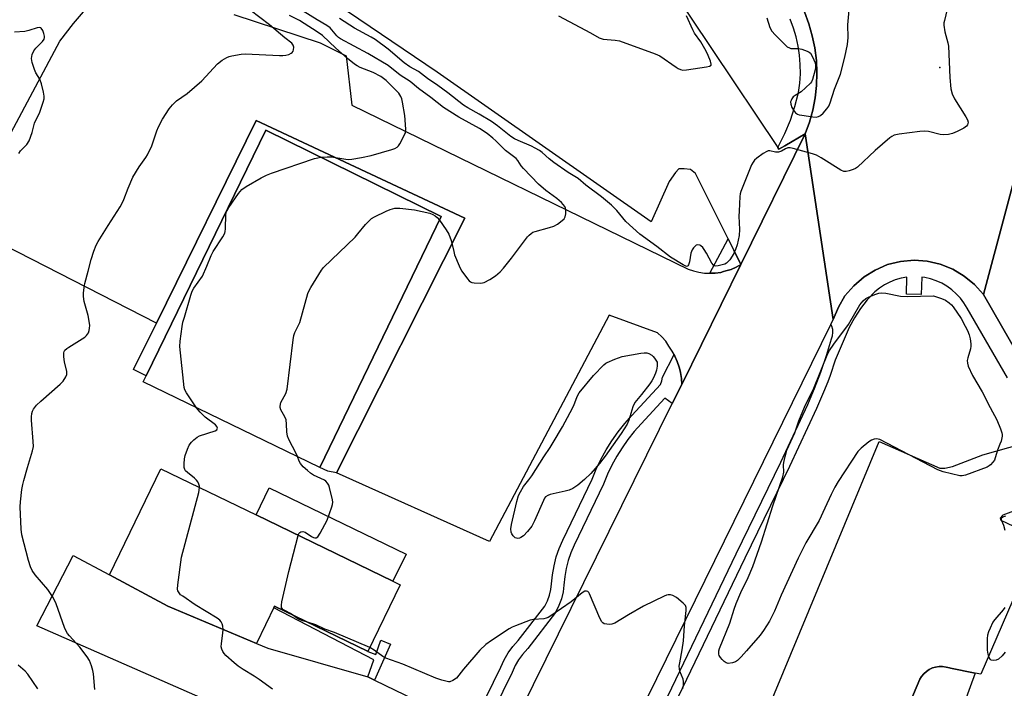
# Model space of a CAD drawing. Units: inches. Extents: x 1321761 to 1327761, y 509447 to 513448.
# Drawn here: x 1324029 to 1324365, y 513039 to 513267 of the extents above; entities that cross this region are included whole.
import ezdxf

# ---------------------------------------------------------------- set-up
doc = ezdxf.new("R2010")
doc.units = ezdxf.units.IN
doc.header["$MEASUREMENT"] = 0
for name, color, linetype in [('BLDG-Footprint', 5, 'Continuous'), ('CULTRL-Pad', 6, 'Continuous'), ('ELEV-Spot Elevation', 7, 'Continuous'), ('TRANS-Driveway', 251, 'Continuous'), ('TRANS-Non Street Sidewalk', 7, 'Continuous'), ('TRANS-Parking Lot', 4, 'Continuous'), ('TRANS-Road', 130, 'Continuous'), ('TRANS-Street Sidewalk', 7, 'Continuous'), ('Undefined', 1, 'Continuous')]:
    doc.layers.add(name, color=color, linetype=linetype)

msp = doc.modelspace()

# ---------------------------------------------------------------- linework, layer by layer
at = {"layer": 'BLDG-Footprint'}
for points, elevation in [([(1324172.84, 513200.29), (1324131.41, 513114.77), (1324071.18, 513143.92), (1324072.2, 513146), (1324113.02, 513229.64)], 410.81), ([(1324158.82, 513074.79), (1324147.83, 513052.05), (1324147.63, 513052.14), (1324115.97, 513067.45), (1324109.83, 513054.76), (1324079.57, 513067.48), (1324059.68, 513078.11), (1324077.17, 513114.28), (1324109.69, 513098.55), (1324156.34, 513075.99)], 411.03)]:
    msp.add_lwpolyline(points, close=True, dxfattribs=dict(at, elevation=elevation))
at = {"layer": 'CULTRL-Pad'}
msp.add_lwpolyline([(1324160.81, 513085.23), (1324156.34, 513075.99), (1324109.69, 513098.55), (1324114.16, 513107.79)], close=True, dxfattribs=at)
at = {"layer": 'ELEV-Spot Elevation'}
msp.add_point((1324342.79, 513251.05, 414), dxfattribs=at)
at = {"layer": 'TRANS-Driveway'}
msp.add_lwpolyline([(1324098.09, 513033.05), (1324034.98, 513060.75), (1324047.26, 513084.75), (1324059.68, 513078.11), (1324079.57, 513067.48), (1324109.83, 513054.76), (1324113.66, 513053.15), (1324147.81, 513043.37), (1324150.11, 513042.25), (1324174.22, 513030.56)], dxfattribs=at)
at = {"layer": 'TRANS-Non Street Sidewalk'}
for points in [[(1324137.09, 513112.94), (1324134.14, 513113.45), (1324131.41, 513114.77), (1324172.84, 513200.29), (1324113.02, 513229.64), (1324072.2, 513146), (1324067.93, 513148.08), (1324075.71, 513163.86), (1324109.74, 513232.95), (1324180.87, 513199.68)], [(1324150.11, 513042.25), (1324147.81, 513043.37), (1324149.87, 513049.16), (1324115.72, 513066.95), (1324115.97, 513067.45), (1324147.63, 513052.14), (1324147.83, 513052.05), (1324150.52, 513051), (1324152.26, 513055.88), (1324155.56, 513054.5)]]:
    msp.add_lwpolyline(points, close=True, dxfattribs=at)
at = {"layer": 'TRANS-Parking Lot'}
msp.add_lwpolyline([(1324102.08, 513269.05), (1324131.48, 513259.37), (1324140.44, 513255.03), (1324142.37, 513238.17), (1324257.04, 513182.31), (1324258.87, 513181.7), (1324260.69, 513181.29), (1324262.52, 513180.99), (1324264.35, 513180.89), (1324266.18, 513180.99), (1324268.11, 513181.19), (1324269.06, 513181.47), (1324269.83, 513181.7), (1324271.66, 513182.21), (1324273.39, 513183.02), (1324275.01, 513183.93), (1324254.8, 513143.01), (1324254.7, 513145.04), (1324254.4, 513147.07), (1324254.23, 513147.68), (1324253.89, 513148.9), (1324253.28, 513150.83), (1324252.47, 513152.66), (1324252.18, 513153.19), (1324251.55, 513154.38), (1324250.44, 513156.11), (1324249.42, 513157.73), (1324248, 513159.26), (1324246.57, 513160.58), (1324230.02, 513166.67), (1324189.29, 513089.48), (1324137.09, 513112.94), (1324180.87, 513199.68), (1324109.74, 513232.95), (1324075.71, 513163.86), (1324009.43, 513197.72), (1324042.71, 513259.98), (1324047.37, 513265.98), (1324050.81, 513269.96)], dxfattribs=at)
for points in [[(1324242.83, 513290.63, 0), (1324287.62, 513223.72, 0), (1324287.96, 513223.21, 0), (1324289.96, 513224.37, 0), (1324296.95, 513228.42, 0), (1324275.01, 513183.93, 0), (1324272.6, 513188.75, 0), (1324270.65, 513192.65, 0), (1324259.51, 513214.89, 0), (1324257.75, 513216.26, 0), (1324255.64, 513216.52, 0), (1324253.88, 513216.54, 0), (1324252.72, 513215.25, 0), (1324250.52, 513212.18, 0), (1324244.43, 513198.45, 0), (1324171.46, 513249.38, 0), (1324137.01, 513272.69, 0)], [(1324280.31, 513022.9, 0), (1324322.13, 513123.58, 0), (1324342.78, 513114.5, 0), (1324344.47, 513114.53, 0), (1324347.18, 513115.09, 0), (1324357.49, 513119, 0), (1324375.2, 513124.06, 0)], [(1324370.06, 513100.6, 0), (1324364.28, 513098.45, 0), (1324363.42, 513097.41, 0), (1324363.58, 513096.75, 0), (1324376.84, 513090.5, 0), (1324356.77, 513044.29, 0), (1324354.82, 513044.68, 0), (1324346.44, 513046.36, 0), (1324346.1, 513046.42, 0), (1324344.99, 513046.73, 0), (1324343.77, 513046.93, 0), (1324342.55, 513046.93, 0), (1324341.33, 513046.73, 0), (1324340.32, 513046.42, 0), (1324339.2, 513045.92, 0), (1324338.29, 513045.2, 0), (1324337.37, 513044.39, 0), (1324336.56, 513043.48, 0), (1324335.95, 513042.56, 0), (1324318, 513000.11, 0)]]:
    msp.add_polyline3d(points, dxfattribs=at)
at = {"layer": 'TRANS-Road'}
msp.add_lwpolyline([(1324195.65, 513023.32), (1324251.59, 513136.51), (1324254.8, 513143.01), (1324275.01, 513183.93), (1324296.95, 513228.42), (1324306.39, 513165.15), (1324305.61, 513163.54), (1324242.94, 513036)], dxfattribs=at)
for points in [[(1324381.45, 513262.65, 0), (1324357.68, 513173.68, 0), (1324354.64, 513177.13, 0), (1324351.08, 513179.97, 0), (1324347.22, 513182.31, 0), (1324342.96, 513184.04, 0), (1324338.49, 513185.05, 0), (1324334.02, 513185.36, 0), (1324329.45, 513184.95, 0), (1324324.98, 513183.84, 0), (1324320.82, 513182, 0), (1324316.96, 513179.67, 0), (1324313.5, 513176.62, 0), (1324310.45, 513173.27, 0), (1324308.22, 513169.31, 0), (1324306.39, 513165.15, 0), (1324296.95, 513228.42, 0), (1324298.37, 513232.38, 0), (1324299.49, 513236.54, 0), (1324300.3, 513240.71, 0), (1324300.81, 513244.87, 0), (1324300.91, 513249.24, 0), (1324300.71, 513253.4, 0), (1324300.2, 513257.77, 0), (1324299.29, 513261.83, 0), (1324298.17, 513265.9, 0), (1324296.65, 513269.96, 0)], [(1324565.31, 512861.61, 0), (1324540.19, 512850.61, 0), (1324537.35, 512856.5, 0), (1324534.5, 512862.29, 0), (1324531.66, 512868.08, 0), (1324528.81, 512873.97, 0), (1324525.77, 512879.76, 0), (1324522.92, 512885.55, 0), (1324507.28, 512912.97, 0), (1324493.78, 512936.74, 0), (1324459.55, 512996.66, 0), (1324457.56, 513000.11, 0), (1324399.64, 513100.85, 0), (1324382.28, 513130.99, 0), (1324357.68, 513173.68, 0), (1324381.45, 513262.65, 0), (1324483.72, 513082.37, 0), (1324502.32, 513048.36, 0), (1324509.26, 513035.67, 0), (1324528.7, 513000.11, 0), (1324533.59, 512991.17, 0), (1324545.16, 512968.02, 0), (1324553.4, 512951.82, 0)]]:
    msp.add_polyline3d(points, dxfattribs=at)
at = {"layer": 'TRANS-Street Sidewalk'}
for points in [[(1324296.65, 513269.96), (1324298.17, 513265.9), (1324299.29, 513261.83), (1324300.2, 513257.77), (1324300.71, 513253.4), (1324300.91, 513249.24), (1324300.81, 513244.87), (1324300.3, 513240.71), (1324299.49, 513236.54), (1324298.37, 513232.38), (1324296.95, 513228.42), (1324289.96, 513224.37), (1324287.96, 513223.21), (1324287.62, 513223.72), (1324290.01, 513228.5), (1324291.88, 513233.05), (1324293.43, 513237.72), (1324294.65, 513242.48), (1324295.08, 513245.64), (1324295.28, 513248.82), (1324295.25, 513252), (1324295, 513255.18), (1324294.52, 513258.33), (1324293.83, 513261.43), (1324292.91, 513264.48), (1324291.78, 513267.46)], [(1324248.66, 513034.02), (1324273.39, 513085.3), (1324288.6, 513116.49), (1324297.76, 513136.22), (1324300.13, 513141.68), (1324302.27, 513147.22), (1324304.18, 513152.85), (1324305.87, 513158.54), (1324306.22, 513159.59), (1324306.36, 513160.69), (1324306.28, 513161.79), (1324305.97, 513162.85), (1324305.61, 513163.54), (1324306.39, 513165.15), (1324308.22, 513169.31), (1324310.45, 513173.27), (1324313.5, 513176.62), (1324316.96, 513179.67), (1324320.82, 513182), (1324324.98, 513183.84), (1324329.45, 513184.95), (1324334.02, 513185.36), (1324338.49, 513185.05), (1324342.96, 513184.04), (1324347.22, 513182.31), (1324351.08, 513179.97), (1324354.64, 513177.13), (1324357.68, 513173.68), (1324382.28, 513130.99)], [(1324365.84, 513145.33), (1324352.1, 513169.06), (1324351.04, 513170.8), (1324349.81, 513172.43), (1324348.42, 513173.92), (1324346.89, 513175.27), (1324345.24, 513176.46), (1324343.47, 513177.48), (1324341.61, 513178.32), (1324339.68, 513178.97), (1324337.69, 513179.42), (1324336.63, 513179.55), (1324336.45, 513173.72), (1324331.47, 513173.78), (1324331.59, 513179.57), (1324329.58, 513179.21), (1324327.62, 513178.65), (1324325.73, 513177.9), (1324323.91, 513176.97), (1324322.2, 513175.86), (1324320.61, 513174.58), (1324318.07, 513171.83), (1324315.75, 513168.88), (1324313.68, 513165.76), (1324311.86, 513162.48), (1324309.85, 513157.68), (1324307.18, 513151.33), (1324305.39, 513146.08), (1324304.58, 513143.97), (1324303.2, 513140.42), (1324300.8, 513134.86), (1324291.6, 513115.06), (1324276.38, 513083.85), (1324252.09, 513033.49)], [(1324183.29, 513026.53), (1324193.15, 513046.65), (1324194.26, 513049.15), (1324195.63, 513051.52), (1324197.24, 513053.73), (1324199.09, 513055.75), (1324208.19, 513067.5), (1324209.04, 513069.31), (1324209.7, 513071.2), (1324210.16, 513073.15), (1324210.42, 513075.14), (1324210.73, 513078.21), (1324211.27, 513081.25), (1324212.05, 513084.24), (1324213.06, 513087.16), (1324214.3, 513090), (1324224.23, 513110.73), (1324225.63, 513114.14), (1324227.22, 513117.47), (1324229, 513120.7), (1324230.96, 513123.82), (1324233.09, 513126.83), (1324235.39, 513129.72), (1324237.85, 513132.46), (1324247.6, 513143.04), (1324248.02, 513144.22), (1324248.25, 513145.45), (1324252.18, 513153.19), (1324252.47, 513152.66), (1324253.28, 513150.83), (1324253.89, 513148.9), (1324254.23, 513147.68), (1324254.4, 513147.07), (1324254.7, 513145.04), (1324254.8, 513143.01), (1324251.59, 513136.51), (1324249.05, 513138.37), (1324240.98, 513129.62), (1324238.62, 513126.98), (1324236.47, 513124.29), (1324234.48, 513121.48), (1324232.65, 513118.56), (1324230.98, 513115.54), (1324229.49, 513112.42), (1324228.09, 513109.01), (1324218.15, 513088.24), (1324217, 513085.62), (1324216.1, 513083.02), (1324215.4, 513080.35), (1324214.92, 513077.63), (1324214.62, 513074.65), (1324214.33, 513072.39), (1324213.77, 513070.02), (1324212.96, 513067.71), (1324211.82, 513065.28), (1324202.32, 513053.03), (1324200.52, 513051.05), (1324199.17, 513049.21), (1324198.03, 513047.24), (1324196.99, 513044.86), (1324187.35, 513025.2)], [(1324318, 513000.11), (1324335.95, 513042.56), (1324336.56, 513043.48), (1324337.37, 513044.39), (1324338.29, 513045.2), (1324339.2, 513045.92), (1324340.32, 513046.42), (1324341.33, 513046.73), (1324342.55, 513046.93), (1324343.77, 513046.93), (1324344.99, 513046.73), (1324346.1, 513046.42), (1324346.44, 513046.36), (1324354.82, 513044.68), (1324351.01, 513034.11)]]:
    msp.add_lwpolyline(points, dxfattribs=at)
msp.add_lwpolyline([(1324275.01, 513183.93), (1324273.39, 513183.02), (1324271.66, 513182.21), (1324269.83, 513181.7), (1324269.06, 513181.47), (1324268.11, 513181.19), (1324266.18, 513180.99), (1324264.35, 513180.89), (1324270.65, 513192.65), (1324272.6, 513188.75)], close=True, dxfattribs=at)
at = {"layer": 'Undefined'}
for points, elevation in [([(1324283.8, 513267.93), (1324284.86, 513264.69), (1324285.49, 513263.45), (1324286.64, 513262.16), (1324289.95, 513258.85), (1324290.8, 513258.09), (1324291.5, 513257.67), (1324292.03, 513257.54), (1324294.64, 513257.45), (1324295.74, 513257.24), (1324297.57, 513256.6), (1324298.27, 513256.21), (1324298.66, 513255.86), (1324299.27, 513254.93), (1324299.9, 513253.64), (1324300.29, 513252.57), (1324300.41, 513251.8), (1324300.41, 513251.03), (1324300.29, 513250.19), (1324299.38, 513246.88), (1324299.03, 513246.12), (1324298.7, 513245.68), (1324297.05, 513244.08), (1324295.49, 513242.78), (1324293.49, 513241.52), (1324292.82, 513240.97), (1324292.32, 513240.31), (1324292.07, 513239.82), (1324291.94, 513239.3), (1324291.97, 513238.48), (1324292.32, 513237.44), (1324292.88, 513236.48), (1324293.65, 513235.63), (1324294.33, 513235.14), (1324294.86, 513234.94), (1324295.71, 513234.76), (1324299.55, 513234.24), (1324300.7, 513234.15), (1324301.5, 513234.27), (1324302.18, 513234.67), (1324302.99, 513235.43), (1324304.32, 513236.93), (1324304.94, 513237.87), (1324305.37, 513238.93), (1324306.87, 513243.59), (1324308.91, 513248.77), (1324310.47, 513254.5), (1324311.33, 513258.85), (1324311.51, 513261.23), (1324311.47, 513265.55), (1324311.93, 513270.54)], 414), ([(1324212.83, 513268.58), (1324223.66, 513262.87), (1324226.67, 513261.13), (1324227.36, 513260.86), (1324228.08, 513260.69), (1324232.14, 513260.37), (1324233.56, 513260.1), (1324245.74, 513255.71), (1324247.32, 513254.95), (1324252.89, 513251.08), (1324253.64, 513250.64), (1324254.42, 513250.32), (1324255.24, 513250.16), (1324256.4, 513250.22), (1324263.2, 513251.21), (1324264.27, 513251.44), (1324264.8, 513251.78), (1324264.87, 513252.17), (1324264.63, 513253.16), (1324263.88, 513255.06), (1324263.13, 513256.54), (1324261.28, 513259.8), (1324259.22, 513262.69), (1324258.56, 513263.87), (1324256.42, 513268.62)], 414), ([(1324089.38, 513135.11), (1324085.96, 513140.15), (1324085.43, 513141.19), (1324085.21, 513142.04), (1324083.68, 513155.97), (1324083.8, 513157.75), (1324084.51, 513162.79), (1324084.76, 513164.26), (1324085.22, 513165.99), (1324087.38, 513173.42), (1324087.9, 513174.8), (1324088.49, 513175.81), (1324091.36, 513179.95), (1324092.93, 513183.3), (1324094.34, 513187), (1324095.09, 513188.28), (1324098.33, 513193.28), (1324098.99, 513194.59), (1324099.14, 513195.19), (1324099.24, 513196.04), (1324099.4, 513200.98), (1324099.56, 513201.81), (1324099.78, 513202.33), (1324100.38, 513203.32), (1324103.72, 513208.14), (1324104.82, 513209.47), (1324106.27, 513210.46), (1324111.44, 513213.4), (1324113.26, 513214.39), (1324114.92, 513215.05), (1324129.63, 513219.97), (1324130.78, 513220.28), (1324131.81, 513220.42)], 410), ([(1324123.75, 513118.48), (1324123.24, 513119.75), (1324120.94, 513124.09), (1324120.37, 513125.41), (1324120.11, 513126.84), (1324120.08, 513129.51), (1324119.94, 513130.97), (1324119.53, 513132.01), (1324118.1, 513134.43), (1324117.85, 513135.18), (1324117.84, 513135.64), (1324118.15, 513136.83), (1324119.79, 513139.99), (1324120.28, 513141.37), (1324122.33, 513158.25), (1324122.58, 513159.71), (1324122.94, 513160.74), (1324124.59, 513164.19), (1324127.31, 513173.97), (1324127.74, 513175.06), (1324128.3, 513176.04), (1324131.97, 513181.98), (1324132.67, 513182.88), (1324143.44, 513193.22), (1324144.43, 513194.32), (1324147.03, 513197.56), (1324148.2, 513198.83), (1324149.07, 513199.55), (1324150.09, 513200.13), (1324154.06, 513202.1), (1324155.41, 513202.68), (1324157.04, 513203.06), (1324158.75, 513203.09), (1324163.65, 513202.56), (1324168.91, 513201.34), (1324169.99, 513200.93), (1324170.74, 513200.46), (1324171.38, 513199.89), (1324172.19, 513198.95)], 412), ([(1324090.44, 513107.86), (1324090.43, 513108.32), (1324090.21, 513109.08), (1324089.85, 513109.8), (1324089.38, 513110.46), (1324088.74, 513111.05), (1324086.25, 513112.99), (1324085.67, 513113.57), (1324085.39, 513114), (1324085.19, 513114.78), (1324085.14, 513115.93), (1324085.23, 513117.68), (1324085.46, 513118.81), (1324086.29, 513121), (1324086.89, 513122.3), (1324087.62, 513123.4), (1324088.45, 513124.21), (1324089.62, 513125.07), (1324090.4, 513125.46), (1324095.71, 513127.21), (1324096.28, 513127.61), (1324096.5, 513128.1), (1324096.29, 513128.68), (1324095.81, 513129.26), (1324092.33, 513131.93), (1324090.63, 513133.61), (1324089.38, 513135.11)], 410), ([(1324124.05, 513091.6), (1324124.3, 513092.2), (1324124.6, 513092.61), (1324124.97, 513092.83), (1324125.63, 513092.93), (1324126.43, 513092.66), (1324128.57, 513091.21), (1324129.28, 513090.88), (1324129.73, 513090.79), (1324130.15, 513090.81), (1324130.73, 513091.15), (1324131.52, 513092.31), (1324133.9, 513096.78), (1324135.52, 513101.29), (1324135.75, 513102.14), (1324135.82, 513102.95), (1324135.72, 513103.72), (1324134.73, 513107.92), (1324134.48, 513108.72), (1324134.06, 513109.44), (1324133.49, 513110.05), (1324133.05, 513110.37), (1324129.25, 513112.17), (1324128.28, 513112.77), (1324127.19, 513113.66), (1324125.73, 513115.01), (1324124.8, 513116.05), (1324124.35, 513116.86), (1324123.75, 513118.48)], 412), ([(1324098.45, 513059.54), (1324098.35, 513060.61), (1324098.14, 513061.45), (1324097.78, 513062.11), (1324097.29, 513062.66), (1324096.36, 513063.35), (1324088.87, 513067.98), (1324084.65, 513070.83), (1324083.96, 513071.38), (1324083.41, 513072.02), (1324083.03, 513072.74), (1324082.91, 513073.27), (1324082.97, 513074.72), (1324084.29, 513084.2), (1324090.13, 513106.21), (1324090.44, 513107.86)], 410), ([(1324365.14, 513093.23), (1324364.66, 513094.92), (1324363.89, 513096.73), (1324363.79, 513097.2), (1324363.87, 513097.58), (1324364.32, 513097.97), (1324365.37, 513098.27)], 414), ([(1324122.26, 513064.41), (1324121.43, 513065), (1324119.47, 513065.97), (1324118.83, 513066.39), (1324118.56, 513066.69), (1324118.37, 513067.04), (1324118.31, 513067.81), (1324118.49, 513068.94), (1324120.82, 513079.32), (1324124.05, 513091.6)], 412), ([(1324255.2, 513039.33), (1324255.41, 513040.67), (1324255.42, 513041.77), (1324255.31, 513042.57), (1324254.18, 513045.3), (1324254.02, 513046.15), (1324253.97, 513047.01), (1324254.11, 513048.18), (1324255.01, 513052.56), (1324255.47, 513055.61), (1324255.78, 513060.83), (1324256.33, 513065.98), (1324256.34, 513066.98), (1324256.09, 513067.66), (1324255.34, 513068.49), (1324253.04, 513070.39), (1324251.81, 513071.15), (1324250.98, 513071.33), (1324250.13, 513071.33), (1324249.58, 513071.22), (1324248.81, 513070.92), (1324241.74, 513067.49), (1324236.66, 513064.58), (1324231.99, 513061.71), (1324230.96, 513061.29), (1324230.11, 513061.22), (1324229.24, 513061.3), (1324228.42, 513061.5), (1324227.95, 513061.75), (1324227.58, 513062.14), (1324226.91, 513063.42), (1324223.4, 513071.71), (1324223.12, 513072.17), (1324222.77, 513072.49), (1324222.39, 513072.61), (1324221.76, 513072.54), (1324220.81, 513071.99), (1324217.12, 513068.98), (1324210.57, 513064.42), (1324209.32, 513063.66), (1324208.59, 513063.38), (1324207.78, 513063.21), (1324204.31, 513062.91), (1324203.16, 513062.7), (1324198.13, 513060.81), (1324197.03, 513060.34), (1324196.01, 513059.77), (1324189.94, 513055.76), (1324188.06, 513054.41), (1324185.94, 513052.47), (1324180.42, 513046.04), (1324177.96, 513043), (1324176.81, 513042.14), (1324175.79, 513041.75), (1324175.25, 513041.73), (1324174.42, 513041.88), (1324173.02, 513042.27), (1324170.94, 513043), (1324159.72, 513047.72), (1324153.88, 513049.81), (1324152.86, 513050.35), (1324149.97, 513052.46), (1324148.46, 513053.36)], 412), ([(1324127.19, 513062.03), (1324125.27, 513062.61), (1324124.2, 513063.04), (1324123.42, 513063.52), (1324122.26, 513064.41)], 412), ([(1324365.11, 513051.85), (1324364.04, 513050.54), (1324362.79, 513049.47), (1324362.07, 513049.12), (1324361, 513048.98), (1324360.28, 513049.11), (1324359.93, 513049.38), (1324359.61, 513050.04), (1324359.34, 513051.11), (1324359.11, 513052.53), (1324359.02, 513054.13), (1324359.05, 513056.35), (1324359.19, 513057.72), (1324359.52, 513058.81), (1324360.05, 513060.15), (1324360.93, 513061.95), (1324361.63, 513062.89), (1324364.56, 513066.27), (1324365.04, 513066.98)], 414), ([(1324148.46, 513053.36), (1324136.44, 513058.45), (1324133.1, 513059.65), (1324130.01, 513061.12), (1324127.19, 513062.03)], 412), ([(1324115.33, 513039.23), (1324110.7, 513042.51), (1324108.98, 513043.66), (1324105.25, 513045.93), (1324103.56, 513047.09), (1324102.17, 513048.16), (1324099.33, 513050.7), (1324098.77, 513051.35), (1324098.34, 513052.05), (1324098.02, 513052.81), (1324097.82, 513053.59), (1324097.84, 513054.74), (1324098.38, 513058.26), (1324098.45, 513059.54)], 410)]:
    msp.add_lwpolyline(points, dxfattribs=dict(at, elevation=elevation))
at = {"layer": 'Undefined', "elevation": 414}
for points in [[(1324331.78, 513172.97), (1324340.69, 513173.18), (1324343.38, 513172.31), (1324344.7, 513171.79), (1324346.03, 513170.87), (1324346.82, 513170.13), (1324347.36, 513169.49), (1324350.07, 513165.44), (1324351.49, 513162.92), (1324352.28, 513161.37), (1324352.84, 513159.93), (1324353.14, 513158.59), (1324353.35, 513156.91), (1324353.36, 513156.08), (1324353.24, 513155.21), (1324352.35, 513152.06), (1324352.19, 513151.2), (1324352.23, 513150.22), (1324352.5, 513149.21), (1324353.91, 513146.12), (1324357.23, 513140.53), (1324359.98, 513135.17), (1324362.24, 513130.96), (1324363.53, 513127.95), (1324364, 513126.56), (1324364.09, 513126), (1324364.07, 513125.44), (1324363.69, 513123.75), (1324363.31, 513122.65), (1324362.46, 513120.65), (1324361.71, 513117.99), (1324361.4, 513117.23), (1324360.92, 513116.51), (1324360.12, 513115.65), (1324359.67, 513115.29), (1324358.9, 513114.87), (1324351.6, 513112.14), (1324350.47, 513111.9), (1324349.63, 513111.94), (1324343.99, 513113.25), (1324342.08, 513113.88), (1324322.31, 513124.22), (1324321.25, 513124.48), (1324320.48, 513124.42), (1324319.5, 513124.09), (1324318.56, 513123.5), (1324315.94, 513121.3), (1324314.87, 513120.15), (1324308.2, 513110), (1324307.01, 513108.05), (1324305.75, 513105.48), (1324303.64, 513100.82), (1324301.62, 513096.67), (1324297.18, 513089.07), (1324294.5, 513083.86), (1324288.71, 513071.18), (1324286.47, 513065.75), (1324284.73, 513062.42), (1324282.74, 513059.19), (1324281.56, 513057.57), (1324276.91, 513052.21), (1324275.12, 513050.25), (1324273.84, 513048.99), (1324273.13, 513048.49), (1324272.07, 513048.13), (1324270.68, 513047.99), (1324269.92, 513048.19), (1324269.26, 513048.68), (1324268.65, 513049.29), (1324268.08, 513049.95), (1324267.63, 513050.65), (1324267.47, 513051.16), (1324267.43, 513051.71), (1324267.49, 513052.27), (1324267.7, 513053.08), (1324271.22, 513061.7), (1324272.66, 513066.42), (1324273.35, 513068.33), (1324274.97, 513072.12), (1324277.46, 513077.3), (1324279.07, 513081.03), (1324282.01, 513089.43), (1324285.92, 513101.61), (1324289.34, 513111.55), (1324289.57, 513113.1), (1324289.53, 513115.62), (1324289.59, 513116.46), (1324290.03, 513118.44), (1324290.69, 513120.66), (1324293.34, 513126.49), (1324294.72, 513130.59), (1324296.7, 513135.27), (1324299.91, 513141.77), (1324304.65, 513153.61), (1324305.21, 513154.62), (1324306.65, 513156.77), (1324311.66, 513163.42), (1324315.59, 513170.12), (1324316.7, 513171.48), (1324317.56, 513172.26), (1324318.54, 513172.81), (1324320.67, 513173.68), (1324322.02, 513174.12), (1324322.8, 513174.24), (1324324.42, 513174.13), (1324329.35, 513173.16)], [(1324198.91, 513090.56), (1324198.46, 513090.61), (1324198.05, 513090.78), (1324197.31, 513091.48), (1324196.9, 513092.17), (1324196.7, 513092.7), (1324196.55, 513093.83), (1324196.77, 513095.3), (1324198.57, 513103.16), (1324199.16, 513105.15), (1324199.83, 513106.46), (1324200.89, 513108.24), (1324202.71, 513110.53), (1324203.69, 513111.89), (1324207.82, 513118.35), (1324209.96, 513121.54), (1324211.02, 513123.28), (1324214.12, 513128.56), (1324216.82, 513133.44), (1324217.99, 513135.84), (1324219.11, 513138.97), (1324219.83, 513140.19), (1324224.71, 513146.08), (1324228.23, 513149.7), (1324228.91, 513150.25), (1324229.4, 513150.54), (1324232.05, 513151.66), (1324234.49, 513152.54), (1324240.89, 513153.72), (1324242.05, 513153.85), (1324242.87, 513153.78), (1324243.64, 513153.52), (1324244.59, 513152.99), (1324245.04, 513152.59), (1324245.5, 513152.03), (1324246.45, 513150.6), (1324246.48, 513150.41), (1324246.41, 513149.3), (1324246.17, 513147.93), (1324245.82, 513146.85), (1324245.13, 513145.26), (1324244.59, 513144.24), (1324243.93, 513143.28), (1324241.06, 513139.59), (1324238.87, 513136.93), (1324238.15, 513135.43), (1324236.75, 513130.85), (1324236.17, 513129.5), (1324234.2, 513126.35), (1324228.73, 513118.58), (1324226.83, 513116.1), (1324223.81, 513112.73), (1324221.69, 513110.61), (1324219.36, 513108.65), (1324217.68, 513107.58), (1324216.41, 513106.98), (1324215.02, 513106.61), (1324209.92, 513105.5), (1324209.13, 513105.21), (1324208.39, 513104.69), (1324208.04, 513104.25), (1324207.63, 513103.48), (1324204.66, 513096.57), (1324203.7, 513094.73), (1324202.26, 513092.93), (1324200.89, 513091.44), (1324199.96, 513090.82), (1324199.44, 513090.63)]]:
    msp.add_lwpolyline(points, close=True, dxfattribs=at)
at = {"layer": 'Undefined'}
for points in [[(1324172.19, 513198.95, 412), (1324174.53, 513195.69, 412), (1324175.42, 513194.19, 412), (1324176.18, 513192.03, 412), (1324177.05, 513188.32, 412), (1324177.39, 513187.21, 412), (1324178.89, 513183.44, 412), (1324179.27, 513182.66, 412), (1324179.89, 513181.65, 412), (1324181.78, 513178.99, 412), (1324182.35, 513178.34, 412), (1324182.78, 513178.01, 412), (1324183.27, 513177.81, 412), (1324184.08, 513177.64, 412), (1324186.34, 513177.5, 412), (1324187.41, 513177.75, 412), (1324189.42, 513178.84, 412), (1324191.35, 513180.07, 412), (1324192.9, 513181.39, 412), (1324194.05, 513182.69, 412), (1324196.79, 513186.09, 412), (1324202.26, 513193.27, 412), (1324202.82, 513193.92, 412), (1324203.42, 513194.47, 412), (1324204.05, 513194.87, 412), (1324204.87, 513195.19, 412), (1324209.75, 513196.5, 412), (1324211.16, 513196.96, 412), (1324212.43, 513197.68, 412), (1324214.08, 513198.92, 412), (1324214.7, 513199.5, 412), (1324215.11, 513200.17, 412), (1324215.28, 513201.2, 412), (1324215.27, 513202.29, 412), (1324215.13, 513203.08, 412), (1324214.91, 513203.61, 412), (1324214.43, 513204.35, 412), (1324213.82, 513205, 412), (1324212.24, 513206.39, 412), (1324208.51, 513209.06, 412), (1324206.02, 513211.31, 412), (1324200.84, 513216.57, 412), (1324200.11, 513217.49, 412), (1324198.89, 513219.35, 412), (1324198.35, 513219.96, 412), (1324194.75, 513222.78, 412), (1324191.48, 513226.05, 412), (1324190.44, 513226.98, 412), (1324188.47, 513228.5, 412), (1324185.81, 513230.21, 412), (1324178.82, 513234.15, 412), (1324173.54, 513237.44, 412), (1324169.26, 513240.77, 412), (1324165.11, 513243.85, 412), (1324162.23, 513246.22, 412), (1324158.77, 513248.43, 412), (1324154.68, 513251.73, 412), (1324147.83, 513255.84, 412), (1324138.47, 513260.78, 412), (1324137.79, 513261.27, 412), (1324137.24, 513261.78, 412), (1324134.98, 513264.49, 412), (1324133.84, 513265.35, 412), (1324130.56, 513267.22, 412), (1324121.87, 513272.63, 412)], [(1324345.9, 513273.32, 414), (1324344.35, 513267.09, 414), (1324344.19, 513266.24, 414), (1324344.14, 513265.39, 414), (1324344.52, 513263.13, 414), (1324345.51, 513259.42, 414), (1324345.74, 513258.26, 414), (1324346.23, 513247.57, 414), (1324346.57, 513243.71, 414), (1324347.02, 513242.08, 414), (1324347.82, 513240.3, 414), (1324351.69, 513234.2, 414), (1324352.22, 513233.2, 414), (1324352.43, 513232.45, 414), (1324352.41, 513231.96, 414), (1324352.21, 513231.48, 414), (1324351.88, 513231.04, 414), (1324351.02, 513230.33, 414), (1324348.71, 513229.18, 414), (1324347.13, 513228.53, 414), (1324345.75, 513228.24, 414), (1324344.04, 513228.1, 414), (1324342.9, 513228.16, 414), (1324338.9, 513229.17, 414), (1324337.46, 513229.37, 414), (1324336, 513229.25, 414), (1324328.96, 513228.28, 414), (1324327.25, 513227.92, 414), (1324326.5, 513227.55, 414), (1324325.81, 513227.04, 414), (1324320.74, 513222.69, 414), (1324314.77, 513217.08, 414), (1324314.06, 513216.61, 414), (1324313.29, 513216.27, 414), (1324311.95, 513215.8, 414), (1324310.89, 513215.55, 414), (1324310.1, 513215.6, 414), (1324309.08, 513216.06, 414), (1324302.34, 513220.29, 414), (1324300.8, 513221.14, 414), (1324299.42, 513221.62, 414), (1324292.86, 513223.47, 414), (1324291.74, 513223.68, 414), (1324290.95, 513223.61, 414), (1324290.22, 513223.29, 414), (1324288.78, 513222.49, 414), (1324287.78, 513222.19, 414), (1324286.74, 513222.2, 414), (1324284.81, 513222.65, 414), (1324284.29, 513222.6, 414), (1324283.8, 513222.41, 414), (1324282.59, 513221.68, 414), (1324280.45, 513220.17, 414), (1324279.6, 513219.42, 414), (1324279.12, 513218.77, 414), (1324278.58, 513217.81, 414), (1324278.11, 513216.75, 414), (1324275.01, 513208.81, 414), (1324274.77, 513207.97, 414), (1324274.64, 513207.1, 414), (1324274.36, 513202.11, 414), (1324274.33, 513200.35, 414), (1324274.49, 513195.77, 414), (1324274.36, 513193.74, 414), (1324273.67, 513190.63, 414), (1324273.17, 513188.97, 414), (1324272.52, 513187.7, 414), (1324271.17, 513185.5, 414), (1324270.45, 513184.64, 414), (1324270.03, 513184.32, 414), (1324269.51, 513184.06, 414), (1324267.26, 513183.4, 414), (1324266.45, 513183.31, 414), (1324265.98, 513183.4, 414), (1324265.6, 513183.69, 414), (1324265.12, 513184.35, 414), (1324263.31, 513187.81, 414), (1324262.51, 513189.04, 414), (1324261.96, 513189.67, 414), (1324261.37, 513190.21, 414), (1324260.93, 513190.45, 414), (1324260.23, 513190.57, 414), (1324259.78, 513190.45, 414), (1324259.37, 513190.15, 414), (1324258.82, 513189.55, 414), (1324258.35, 513188.85, 414), (1324257.97, 513187.78, 414), (1324257.42, 513184.82, 414), (1324257.14, 513183.76, 414), (1324256.94, 513183.39, 414), (1324256.8, 513183.28, 414), (1324256.45, 513183.26, 414), (1324255.33, 513183.78, 414), (1324251, 513186.36, 414), (1324246.35, 513190.05, 414), (1324240.58, 513194.2, 414), (1324235.72, 513198.57, 414), (1324232.67, 513202.25, 414), (1324230.89, 513204.14, 414), (1324227.51, 513206.94, 414), (1324222.11, 513210.9, 414), (1324219.45, 513213.24, 414), (1324216.08, 513215.24, 414), (1324211.19, 513218.65, 414), (1324209.56, 513219.9, 414), (1324207.18, 513222.06, 414), (1324206.28, 513222.69, 414), (1324204.87, 513223.53, 414), (1324203.59, 513224.18, 414), (1324199.05, 513226.11, 414), (1324197.75, 513226.74, 414), (1324196.55, 513227.56, 414), (1324191.96, 513231.15, 414), (1324189.99, 513232.57, 414), (1324185.7, 513235.1, 414), (1324181.88, 513237.24, 414), (1324180.44, 513238.15, 414), (1324175.04, 513242.41, 414), (1324171.64, 513244.88, 414), (1324168.09, 513247.24, 414), (1324165.02, 513249.69, 414), (1324162.16, 513251.3, 414), (1324160.19, 513252.6, 414), (1324154.76, 513257.3, 414), (1324150.34, 513260.52, 414), (1324148.88, 513261.38, 414), (1324143.21, 513264.42, 414), (1324138.14, 513267.67, 414)], [(1324054.71, 513039.08, 408), (1324054.22, 513044.38, 408), (1324054.05, 513045.54, 408), (1324053.58, 513047.16, 408), (1324052.88, 513049, 408), (1324052.11, 513050.24, 408), (1324049.56, 513053.54, 408), (1324046.07, 513057.33, 408), (1324045.38, 513058.2, 408), (1324044.97, 513058.91, 408), (1324044.41, 513060.23, 408), (1324041.5, 513068.26, 408), (1324040.45, 513070.47, 408), (1324038.62, 513073.13, 408), (1324034.38, 513078.12, 408), (1324033.33, 513079.67, 408), (1324032.8, 513080.93, 408), (1324032.11, 513083.04, 408), (1324029.84, 513091.78, 408), (1324029.56, 513093.76, 408), (1324029.23, 513101.32, 408), (1324029.34, 513103.08, 408), (1324029.84, 513107.22, 408), (1324030.11, 513108.92, 408), (1324030.44, 513110.31, 408), (1324031.7, 513114.74, 408), (1324033.45, 513120.4, 408), (1324033.77, 513121.83, 408), (1324033.73, 513123.58, 408), (1324033.05, 513130.88, 408), (1324033.06, 513132.01, 408), (1324033.25, 513133.13, 408), (1324033.49, 513133.93, 408), (1324033.83, 513134.63, 408), (1324034.8, 513135.94, 408), (1324036.3, 513137.38, 408), (1324042.89, 513143.12, 408), (1324043.88, 513144.18, 408), (1324044.84, 513145.61, 408), (1324045.13, 513146.37, 408), (1324045.18, 513147.4, 408), (1324044.31, 513150.73, 408), (1324044.12, 513152.4, 408), (1324044.16, 513153.75, 408), (1324044.28, 513154.25, 408), (1324044.52, 513154.69, 408), (1324045.12, 513155.25, 408), (1324045.84, 513155.75, 408), (1324051.31, 513159.12, 408), (1324051.91, 513159.67, 408), (1324052.49, 513160.59, 408), (1324052.77, 513161.39, 408), (1324052.93, 513162.23, 408), (1324052.97, 513163.08, 408), (1324052.9, 513163.94, 408), (1324052.47, 513166.5, 408), (1324051.06, 513171.33, 408), (1324050.83, 513173, 408), (1324050.83, 513174.11, 408), (1324051.06, 513176.08, 408), (1324051.33, 513177.47, 408), (1324052.46, 513181.57, 408), (1324053.43, 513185.65, 408), (1324054.36, 513188.39, 408), (1324055.19, 513190.54, 408), (1324055.81, 513191.71, 408), (1324059.23, 513197.18, 408), (1324063.33, 513203.52, 408), (1324064.05, 513204.76, 408), (1324064.64, 513206.08, 408), (1324066.04, 513209.94, 408), (1324067.68, 513213.67, 408), (1324069.83, 513217.14, 408), (1324072.12, 513220.34, 408), (1324072.7, 513221.28, 408), (1324074.09, 513224.38, 408), (1324075.84, 513229.46, 408), (1324076.39, 513230.84, 408), (1324077.8, 513233.46, 408), (1324080.09, 513236.94, 408), (1324081.16, 513238.25, 408), (1324082.53, 513239.61, 408), (1324086.21, 513242.2, 408), (1324091.17, 513246.52, 408), (1324096.51, 513252.22, 408), (1324098.17, 513253.5, 408), (1324099.68, 513254.44, 408), (1324100.5, 513254.75, 408), (1324101.36, 513254.96, 408), (1324104.61, 513255.53, 408), (1324106.09, 513255.71, 408), (1324117.62, 513255.08, 408), (1324118.78, 513255.08, 408), (1324119.85, 513255.18, 408), (1324120.88, 513255.46, 408), (1324121.59, 513255.85, 408), (1324122, 513256.17, 408), (1324122.31, 513256.56, 408), (1324122.49, 513257, 408), (1324122.56, 513257.98, 408), (1324122.38, 513258.67, 408), (1324121.88, 513259.27, 408), (1324119.43, 513261.11, 408), (1324114.24, 513265.55, 408), (1324107.64, 513270.51, 408)], [(1324131.81, 513220.42, 410), (1324133.91, 513220.58, 410), (1324135.34, 513220.59, 410), (1324140.33, 513219.79, 410), (1324141.17, 513219.73, 410), (1324142.28, 513219.81, 410), (1324145.63, 513220.34, 410), (1324148.93, 513221.04, 410), (1324155.93, 513223.07, 410), (1324156.97, 513223.45, 410), (1324157.84, 513223.93, 410), (1324158.22, 513224.28, 410), (1324158.71, 513224.98, 410), (1324160.07, 513227.59, 410), (1324160.62, 513228.93, 410), (1324160.76, 513230.04, 410), (1324160.39, 513234.61, 410), (1324159.59, 513239.17, 410), (1324159.34, 513240.29, 410), (1324159.07, 513241.09, 410), (1324158.31, 513242.28, 410), (1324157.13, 513243.57, 410), (1324154.05, 513246.58, 410), (1324153.18, 513247.3, 410), (1324152.26, 513247.92, 410), (1324149.62, 513249.33, 410), (1324145.21, 513251.06, 410), (1324144.19, 513251.54, 410), (1324143.23, 513252.14, 410), (1324140.83, 513254.09, 410), (1324136.85, 513257.58, 410), (1324132.32, 513261.94, 410), (1324130.5, 513263.23, 410), (1324126.13, 513266, 410), (1324124.44, 513267, 410), (1324121.08, 513268.77, 410)], [(1324028.79, 513221.69, 406), (1324029.4, 513222.58, 406), (1324029.93, 513223.21, 406), (1324031.52, 513224.82, 406), (1324032.26, 513226.06, 406), (1324033.34, 513228.83, 406), (1324034.17, 513232.07, 406), (1324035.96, 513235.85, 406), (1324037.14, 513239.25, 406), (1324037.41, 513240.39, 406), (1324037.41, 513241.24, 406), (1324037.15, 513242.63, 406), (1324036.47, 513245.42, 406), (1324035.91, 513247.03, 406), (1324034.63, 513249.26, 406), (1324034.13, 513250.29, 406), (1324033.31, 513252.75, 406), (1324033.07, 513254.13, 406), (1324033.34, 513255.45, 406), (1324033.9, 513256.69, 406), (1324034.61, 513257.58, 406), (1324036.83, 513259.85, 406), (1324037.44, 513260.72, 406), (1324037.55, 513261.21, 406), (1324037.52, 513261.73, 406), (1324037.31, 513262.55, 406), (1324036.93, 513263.61, 406), (1324036.41, 513264.46, 406), (1324036.24, 513264.58, 406), (1324035.8, 513264.66, 406), (1324035.03, 513264.52, 406), (1324032.2, 513263.6, 406), (1324030.85, 513263.3, 406), (1324027.26, 513263.09, 406)], [(1324035.23, 513039.28, 406), (1324031.9, 513044.32, 406), (1324030.99, 513045.37, 406), (1324028.58, 513047.39, 406)]]:
    msp.add_polyline3d(points, dxfattribs=at)

doc.saveas('drawing.dxf')
